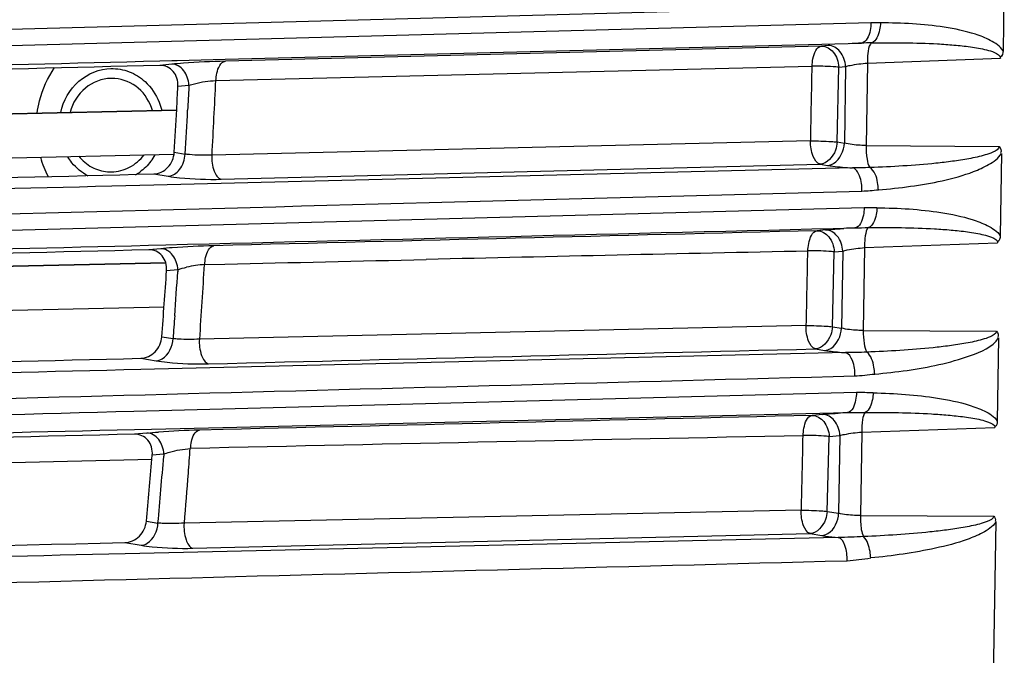
# Model space of a CAD drawing. Units: millimetres. Extents: x -144 to 7163, y -16897 to -11921.
# Drawn here: x 6112 to 6157, y -13389 to -13360 of the extents above; entities that cross this region are included whole.
import ezdxf

# ---------------------------------------------------------------- set-up
doc = ezdxf.new("R2010")
doc.units = ezdxf.units.MM
doc.header["$LTSCALE"] = 16.335
doc.layers.get('0').update_dxf_attribs({"linetype": 'CONTINUOUS'})
doc.layers.add('02___PRT_ALL_AXES', color=7, linetype='CONTINUOUS')

msp = doc.modelspace()

# ---------------------------------------------------------------- linework, layer by layer
at = {"color": 7, "linetype": 'Continuous'}
for p, q in [((6156.82, -13357.549), (6156.763, -13361.304)), ((6067.79, -13361.468), (6150.565, -13359.255)), ((6150.692, -13360.023), (6117.988, -13360.894)), ((6117.988, -13360.894), (6063.232, -13362.352)), ((6121.021, -13361.691), (6150.255, -13360.953)), ((6148.425, -13361.086), (6121.023, -13361.783)), ((6148.733, -13361.056), (6148.425, -13361.086)), ((6118.011, -13361.767), (6118.556, -13361.754)), ((6118.556, -13361.754), (6118.815, -13361.747)), ((6118.815, -13361.747), (6121.021, -13361.691)), ((6150.53, -13361.869), (6150.471, -13365.657)), ((6150.53, -13361.869), (6156.64, -13361.64)), ((6118.56, -13361.922), (6118.016, -13361.975)), ((6120.591, -13362.67), (6147.991, -13362.014)), ((6149.136, -13365.492), (6149.216, -13362.056)), ((6149.216, -13362.056), (6149.525, -13362.026)), ((6149.525, -13362.026), (6149.47, -13365.547)), ((6119.351, -13362.892), (6118.845, -13362.941)), ((6119.351, -13362.892), (6119.347, -13362.967)), ((6118.784, -13364.051), (6067.943, -13365.197)), ((6118.785, -13364.031), (6067.946, -13365.177)), ((6147.915, -13365.448), (6120.399, -13366.096)), ((6149.136, -13365.492), (6149.47, -13365.547)), ((6150.471, -13365.657), (6156.58, -13365.695)), ((6067.685, -13367.202), (6118.654, -13366.053)), ((6118.674, -13365.967), (6119.177, -13366.049)), ((6156.689, -13366.023), (6156.631, -13369.807)), ((6149.842, -13366.684), (6117.744, -13367.479)), ((6120.838, -13367.209), (6148.356, -13366.513)), ((6148.356, -13366.513), (6148.691, -13366.568)), ((6117.73, -13366.96), (6118.397, -13367.07)), ((6117.744, -13367.479), (6115.803, -13367.528)), ((6130.39, -13368.278), (6150.28, -13367.748)), ((6150.381, -13368.514), (6117.474, -13369.388)), ((6117.474, -13369.388), (6093.376, -13370.028)), ((6148.603, -13369.534), (6148.219, -13369.571)), ((6117.496, -13370.239), (6118.293, -13370.219)), ((6118.051, -13370.397), (6117.501, -13370.45)), ((6150.399, -13370.348), (6150.34, -13374.156)), ((6150.399, -13370.348), (6156.515, -13370.126)), ((6148.918, -13373.979), (6149.009, -13370.541)), ((6149.009, -13370.541), (6149.394, -13370.504)), ((6149.394, -13370.504), (6149.339, -13374.048)), ((6118.283, -13371.059), (6066.983, -13372.215)), ((6118.281, -13371.039), (6066.993, -13372.195)), ((6118.842, -13371.366), (6118.322, -13371.416)), ((6118.842, -13371.366), (6118.836, -13371.452)), ((6120.076, -13371.124), (6121.006, -13371.103)), ((6066.602, -13374.223), (6118.205, -13373.06)), ((6147.712, -13373.931), (6119.829, -13374.551)), ((6148.918, -13373.979), (6149.339, -13374.048)), ((6118.103, -13374.443), (6118.618, -13374.528)), ((6150.34, -13374.156), (6156.456, -13374.186)), ((6156.558, -13374.492), (6156.499, -13378.316)), ((6148.139, -13374.999), (6148.561, -13375.069)), ((6117.133, -13375.433), (6117.839, -13375.549)), ((6149.531, -13375.173), (6117.144, -13375.949)), ((6150.024, -13377.005), (6120.897, -13377.769)), ((6120.897, -13377.769), (6116.821, -13377.876)), ((6120.913, -13378.607), (6149.612, -13377.927)), ((6148.474, -13378.008), (6147.987, -13378.055)), ((6117.636, -13378.684), (6120.913, -13378.607)), ((6150.268, -13378.824), (6156.392, -13378.611)), ((6116.843, -13378.703), (6117.636, -13378.684)), ((6117.412, -13378.865), (6116.847, -13378.92)), ((6120.916, -13378.705), (6119.83, -13378.732)), ((6148.675, -13382.465), (6148.777, -13379.025)), ((6148.777, -13379.025), (6149.263, -13378.978)), ((6149.263, -13378.978), (6149.208, -13382.552)), ((6150.268, -13378.824), (6150.209, -13382.658)), ((6117.648, -13380.068), (6117.664, -13379.887)), ((6118.201, -13379.835), (6117.664, -13379.887)), ((6118.201, -13379.835), (6118.193, -13379.932)), ((6065.239, -13381.25), (6117.648, -13380.068)), ((6147.487, -13382.412), (6119.125, -13383.003)), ((6148.675, -13382.465), (6149.208, -13382.552)), ((6150.209, -13382.658), (6156.334, -13382.678)), ((6117.395, -13382.916), (6117.927, -13383.003)), ((6156.425, -13382.935), (6156.124, -13402.424)), ((6119.531, -13384.159), (6147.897, -13383.485)), ((6147.897, -13383.485), (6148.431, -13383.573)), ((6116.397, -13383.9), (6117.15, -13384.024)), ((6149.192, -13383.661), (6116.413, -13384.414))]:
    msp.add_line(p, q, dxfattribs=at)
for centre, radius, start, end in [((6152.442, -13406.311), 45.411, 92.7619, 93.4745), ((6120.804, -13385.777), 23.96, 94.0887, 95.375), ((6122.036, -13402.151), 40.38, 91.437, 94.1753), ((5499.641, -13332.803), 621.662, 356.930154, 357.246299), ((5586.422, -13334.347), 533.19, 356.81166, 356.92587), ((5587.022, -13334.377), 532.59, 356.59966, 356.81137), ((5571.225, -13334.185), 548.878, 356.67187, 356.88298), ((6117.098, -13364.889), 4.76, 195.9423, 207.4904), ((6115.509, -13364.754), 2.65, 322.0968, 329.8032), ((6115.683, -13364.931), 2.4, 300.3621, 305.8267), ((6152.159, -13412.664), 43.28, 92.9232, 93.5877), ((6120.261, -13393.887), 23.594, 94.0752, 95.374), ((6121.463, -13409.955), 39.707, 91.3955, 94.1576), ((6287.993, -20182.708), 6813.642, 91.1789891, 91.3265075), ((6120.448, -13376.501), 5.39, 93.958, 102.9286), ((5494.213, -13332.447), 627.047, 356.149871, 356.463646), ((5587.199, -13334.391), 532.413, 355.6857, 356.01231), ((5571.576, -13334.208), 548.526, 355.89496, 356.10677), ((6151.774, -13417.48), 39.612, 93.1296, 93.7429), ((6120.875, -13420.412), 41.694, 91.436, 94.0176), ((6321.647, -22492.676), 9115.345, 91.0941873, 91.2711878), ((5572.137, -13334.248), 547.963, 354.89531, 355.2177), ((5592.21, -13334.8), 527.384, 354.76539, 355.07596), ((5494.72, -13332.403), 626.468, 355.367111, 355.577532)]:
    msp.add_arc(centre, radius, start, end, dxfattribs=at)
for points, knots in [([(6150.692, -13360.023), (6150.69, -13360.139), (6150.662, -13360.467), (6150.489, -13360.925), (6150.255, -13360.953)], [0, 0, 0, 0, 0.330647, 1, 1, 1, 1]), ([(6151.13, -13360.02), (6151.126, -13360.129), (6151.089, -13360.456), (6150.941, -13360.872), (6150.717, -13360.942)], [0, 0, 0, 0, 0.319214, 1, 1, 1, 1]), ([(6156.762, -13361.305), (6156.629, -13361.09), (6156.187, -13360.799), (6155.272, -13360.445), (6153.578, -13360.096), (6152.108, -13360.027), (6151.13, -13360.02)], [0, 0, 0, 0, 0.128313, 0.25366, 0.502602, 1, 1, 1, 1]), ([(6150.717, -13360.942), (6150.695, -13360.955), (6150.584, -13361.099), (6150.566, -13361.282), (6150.549, -13361.429)], [0, 0, 0, 0, 0.150157, 1, 1, 1, 1]), ([(6150.717, -13360.942), (6151.223, -13360.932), (6152.236, -13360.927), (6153.499, -13360.965), (6154.51, -13361.035), (6155.257, -13361.114), (6155.899, -13361.228), (6156.347, -13361.356), (6156.647, -13361.514), (6156.64, -13361.64)], [0, 0, 0, 0, 0.250344, 0.500472, 0.625461, 0.750393, 0.875256, 0.937641, 1, 1, 1, 1]), ([(6147.991, -13362.014), (6147.993, -13361.898), (6148.021, -13361.571), (6148.192, -13361.116), (6148.425, -13361.086)], [0, 0, 0, 0, 0.330802, 1, 1, 1, 1]), ([(6149.525, -13362.026), (6149.509, -13361.781), (6149.373, -13361.326), (6148.934, -13361.054), (6148.733, -13361.056)], [0, 0, 0, 0, 0.549555, 1, 1, 1, 1]), ([(6120.591, -13362.67), (6120.595, -13362.558), (6120.628, -13362.243), (6120.799, -13361.812), (6121.023, -13361.783)], [0, 0, 0, 0, 0.331155, 1, 1, 1, 1]), ([(6149.525, -13362.026), (6149.593, -13362.007), (6149.925, -13361.932), (6150.262, -13361.889), (6150.53, -13361.869)], [0, 0, 0, 0, 0.20995, 1, 1, 1, 1]), ([(6112.376, -13364.17), (6112.402, -13363.982), (6112.544, -13363.243), (6112.859, -13362.538), (6113.175, -13362.074)], [0, 0, 0, 0, 0.252672, 1, 1, 1, 1]), ([(6113.455, -13364.146), (6113.575, -13363.603), (6114.139, -13362.579), (6115.239, -13362.131), (6115.767, -13362.12)], [0, 0, 0, 0, 0.512914, 1, 1, 1, 1]), ([(6115.767, -13362.12), (6116.05, -13362.114), (6116.626, -13362.214), (6117.121, -13362.525), (6117.333, -13362.718)], [0, 0, 0, 0, 0.496126, 1, 1, 1, 1]), ([(6149.216, -13362.056), (6149.129, -13362.047), (6148.722, -13362.018), (6148.313, -13362.009), (6147.991, -13362.014)], [0, 0, 0, 0, 0.213788, 1, 1, 1, 1]), ([(6117.333, -13362.718), (6117.616, -13362.975), (6117.917, -13363.422), (6118.07, -13363.913), (6118.1, -13364.041)], [0, 0, 0, 0, 0.744326, 1, 1, 1, 1]), ([(6119.351, -13362.892), (6119.437, -13362.862), (6119.842, -13362.749), (6120.261, -13362.685), (6120.591, -13362.67)], [0, 0, 0, 0, 0.214347, 1, 1, 1, 1]), ([(6148.356, -13366.513), (6148.201, -13366.474), (6147.955, -13366.074), (6147.912, -13365.688), (6147.915, -13365.448)], [0, 0, 0, 0, 0.399476, 1, 1, 1, 1]), ([(6147.915, -13365.448), (6148.235, -13365.444), (6148.643, -13365.454), (6149.049, -13365.483), (6149.136, -13365.492)], [0, 0, 0, 0, 0.78632, 1, 1, 1, 1]), ([(6149.136, -13365.492), (6149.129, -13365.62), (6149.054, -13366.053), (6148.673, -13366.492), (6148.356, -13366.513)], [0, 0, 0, 0, 0.287362, 1, 1, 1, 1]), ([(6148.691, -13366.568), (6148.79, -13366.562), (6149.232, -13366.407), (6149.452, -13365.898), (6149.47, -13365.547)], [0, 0, 0, 0, 0.22071, 1, 1, 1, 1]), ([(6150.471, -13365.657), (6150.381, -13365.656), (6150.045, -13365.642), (6149.708, -13365.606), (6149.47, -13365.547)], [0, 0, 0, 0, 0.270388, 1, 1, 1, 1]), ([(6150.471, -13365.657), (6150.467, -13365.865), (6150.491, -13366.203), (6150.56, -13366.563), (6150.645, -13366.669)], [0, 0, 0, 0, 0.604017, 1, 1, 1, 1]), ([(6156.58, -13365.695), (6156.58, -13365.825), (6156.281, -13365.981), (6155.83, -13366.133), (6155.188, -13366.272), (6154.439, -13366.387), (6153.428, -13366.505), (6152.165, -13366.605), (6151.152, -13366.652), (6150.645, -13366.669)], [0, 0, 0, 0, 0.06359, 0.126525, 0.251851, 0.376835, 0.501643, 0.750948, 1, 1, 1, 1]), ([(6114.711, -13367.057), (6114.429, -13366.908), (6114.088, -13366.622), (6113.842, -13366.271), (6113.785, -13366.177)], [0, 0, 0, 0, 0.744822, 1, 1, 1, 1]), ([(6120.399, -13366.096), (6120.389, -13366.344), (6120.428, -13366.745), (6120.677, -13367.169), (6120.838, -13367.209)], [0, 0, 0, 0, 0.59998, 1, 1, 1, 1]), ([(6151.035, -13367.691), (6152.019, -13367.609), (6153.497, -13367.425), (6155.19, -13366.967), (6156.106, -13366.554), (6156.554, -13366.248), (6156.689, -13366.025)], [0, 0, 0, 0, 0.493802, 0.74319, 0.869655, 1, 1, 1, 1]), ([(6148.691, -13366.568), (6148.772, -13366.581), (6149.154, -13366.636), (6149.539, -13366.666), (6149.842, -13366.684)], [0, 0, 0, 0, 0.212659, 1, 1, 1, 1]), ([(6150.28, -13367.748), (6150.283, -13367.511), (6150.24, -13367.127), (6149.999, -13366.722), (6149.842, -13366.684)], [0, 0, 0, 0, 0.595262, 1, 1, 1, 1]), ([(6151.035, -13367.691), (6151.032, -13367.58), (6150.992, -13367.222), (6150.863, -13366.809), (6150.645, -13366.669)], [0, 0, 0, 0, 0.298922, 1, 1, 1, 1]), ([(6118.397, -13367.07), (6118.57, -13367.098), (6119.379, -13367.196), (6120.197, -13367.224), (6120.838, -13367.209)], [0, 0, 0, 0, 0.214366, 1, 1, 1, 1]), ([(6150.378, -13368.514), (6150.376, -13368.63), (6150.348, -13368.955), (6150.183, -13369.411), (6149.951, -13369.441)], [0, 0, 0, 0, 0.332047, 1, 1, 1, 1]), ([(6150.969, -13368.517), (6150.964, -13368.623), (6150.925, -13368.944), (6150.791, -13369.341), (6150.577, -13369.428)], [0, 0, 0, 0, 0.315598, 1, 1, 1, 1]), ([(6150.969, -13368.517), (6151.952, -13368.525), (6153.426, -13368.615), (6155.13, -13368.959), (6156.046, -13369.31), (6156.501, -13369.592), (6156.631, -13369.808)], [0, 0, 0, 0, 0.497713, 0.746796, 0.872127, 1, 1, 1, 1]), ([(6147.796, -13370.509), (6147.798, -13370.392), (6147.824, -13370.065), (6147.986, -13369.602), (6148.219, -13369.571)], [0, 0, 0, 0, 0.332406, 1, 1, 1, 1]), ([(6148.603, -13369.534), (6148.664, -13369.528), (6148.946, -13369.503), (6149.229, -13369.483), (6149.45, -13369.469)], [0, 0, 0, 0, 0.216292, 1, 1, 1, 1]), ([(6149.394, -13370.504), (6149.378, -13370.259), (6149.242, -13369.804), (6148.804, -13369.532), (6148.603, -13369.534)], [0, 0, 0, 0, 0.549504, 1, 1, 1, 1]), ([(6150.577, -13369.428), (6150.555, -13369.444), (6150.454, -13369.594), (6150.433, -13369.775), (6150.417, -13369.922)], [0, 0, 0, 0, 0.1559, 1, 1, 1, 1]), ([(6150.577, -13369.428), (6151.084, -13369.421), (6152.097, -13369.421), (6153.363, -13369.462), (6154.375, -13369.534), (6155.124, -13369.613), (6155.767, -13369.724), (6156.216, -13369.849), (6156.519, -13370), (6156.515, -13370.126)], [0, 0, 0, 0, 0.250347, 0.5005, 0.62551, 0.750469, 0.875365, 0.937771, 1, 1, 1, 1]), ([(6120.076, -13371.124), (6120.081, -13371.015), (6120.115, -13370.709), (6120.279, -13370.288), (6120.496, -13370.26)], [0, 0, 0, 0, 0.333075, 1, 1, 1, 1]), ([(6149.394, -13370.504), (6149.463, -13370.485), (6149.794, -13370.41), (6150.132, -13370.368), (6150.399, -13370.348)], [0, 0, 0, 0, 0.209948, 1, 1, 1, 1]), ([(6149.009, -13370.541), (6148.923, -13370.532), (6148.52, -13370.501), (6148.115, -13370.491), (6147.796, -13370.495)], [0, 0, 0, 0, 0.213493, 1, 1, 1, 1]), ([(6148.139, -13374.999), (6147.986, -13374.96), (6147.75, -13374.554), (6147.708, -13374.171), (6147.712, -13373.931)], [0, 0, 0, 0, 0.396867, 1, 1, 1, 1]), ([(6147.711, -13373.93), (6148.028, -13373.927), (6148.431, -13373.938), (6148.833, -13373.969), (6148.918, -13373.979)], [0, 0, 0, 0, 0.786655, 1, 1, 1, 1]), ([(6148.918, -13373.979), (6148.911, -13374.107), (6148.837, -13374.539), (6148.457, -13374.978), (6148.139, -13374.999)], [0, 0, 0, 0, 0.287286, 1, 1, 1, 1]), ([(6148.561, -13375.069), (6148.66, -13375.062), (6149.102, -13374.907), (6149.321, -13374.398), (6149.339, -13374.048)], [0, 0, 0, 0, 0.220732, 1, 1, 1, 1]), ([(6150.34, -13374.156), (6150.25, -13374.155), (6149.914, -13374.142), (6149.577, -13374.107), (6149.339, -13374.048)], [0, 0, 0, 0, 0.270405, 1, 1, 1, 1]), ([(6117.839, -13375.549), (6117.938, -13375.542), (6118.38, -13375.387), (6118.599, -13374.878), (6118.618, -13374.528)], [0, 0, 0, 0, 0.220735, 1, 1, 1, 1]), ([(6119.829, -13374.551), (6119.512, -13374.571), (6119.106, -13374.57), (6118.704, -13374.538), (6118.618, -13374.528)], [0, 0, 0, 0, 0.786701, 1, 1, 1, 1]), ([(6150.34, -13374.156), (6150.336, -13374.357), (6150.358, -13374.69), (6150.425, -13375.036), (6150.502, -13375.15)], [0, 0, 0, 0, 0.593887, 1, 1, 1, 1]), ([(6156.456, -13374.186), (6156.455, -13374.315), (6156.149, -13374.463), (6155.699, -13374.612), (6155.054, -13374.746), (6154.304, -13374.859), (6153.291, -13374.976), (6152.025, -13375.078), (6151.009, -13375.13), (6150.502, -13375.15)], [0, 0, 0, 0, 0.06316, 0.12615, 0.251481, 0.376494, 0.50135, 0.750786, 1, 1, 1, 1]), ([(6150.864, -13376.156), (6151.854, -13376.064), (6153.361, -13375.875), (6155.254, -13375.346), (6156.276, -13374.92), (6156.558, -13374.494)], [0, 0, 0, 0, 0.495689, 0.7457, 1, 1, 1, 1]), ([(6119.829, -13374.551), (6119.817, -13374.803), (6119.853, -13375.206), (6120.093, -13375.644), (6120.254, -13375.686)], [0, 0, 0, 0, 0.602341, 1, 1, 1, 1]), ([(6148.561, -13375.069), (6148.63, -13375.08), (6148.951, -13375.127), (6149.275, -13375.155), (6149.53, -13375.172)], [0, 0, 0, 0, 0.215043, 1, 1, 1, 1]), ([(6149.954, -13376.241), (6149.957, -13376.004), (6149.917, -13375.624), (6149.685, -13375.212), (6149.53, -13375.172)], [0, 0, 0, 0, 0.595945, 1, 1, 1, 1]), ([(6150.864, -13376.156), (6150.86, -13376.05), (6150.82, -13375.698), (6150.702, -13375.306), (6150.502, -13375.15)], [0, 0, 0, 0, 0.294636, 1, 1, 1, 1]), ([(6117.839, -13375.549), (6118.01, -13375.577), (6118.811, -13375.674), (6119.62, -13375.7), (6120.254, -13375.686)], [0, 0, 0, 0, 0.213952, 1, 1, 1, 1]), ([(6065.607, -13378.478), (6072.643, -13378.292), (6100.755, -13377.545), (6128.867, -13376.796), (6149.942, -13376.242)], [0, 0, 0, 0, 0.250298, 1, 1, 1, 1]), ([(6150.024, -13377.005), (6150.022, -13377.12), (6149.994, -13377.44), (6149.839, -13377.898), (6149.611, -13377.927)], [0, 0, 0, 0, 0.334311, 1, 1, 1, 1]), ([(6150.797, -13377.021), (6150.792, -13377.123), (6150.751, -13377.437), (6150.631, -13377.809), (6150.433, -13377.917)], [0, 0, 0, 0, 0.310656, 1, 1, 1, 1]), ([(6150.797, -13377.021), (6151.292, -13377.032), (6152.282, -13377.078), (6153.755, -13377.24), (6154.982, -13377.485), (6155.904, -13377.828), (6156.369, -13378.1), (6156.499, -13378.318)], [0, 0, 0, 0, 0.249181, 0.498178, 0.747336, 0.872583, 1, 1, 1, 1]), ([(6147.58, -13378.993), (6147.581, -13378.876), (6147.608, -13378.553), (6147.757, -13378.087), (6147.987, -13378.055)], [0, 0, 0, 0, 0.334496, 1, 1, 1, 1]), ([(6148.474, -13378.008), (6148.526, -13378.003), (6148.764, -13377.982), (6149.002, -13377.964), (6149.188, -13377.952)], [0, 0, 0, 0, 0.219114, 1, 1, 1, 1]), ([(6149.263, -13378.978), (6149.248, -13378.734), (6149.111, -13378.279), (6148.675, -13378.007), (6148.474, -13378.008)], [0, 0, 0, 0, 0.549435, 1, 1, 1, 1]), ([(6150.433, -13377.917), (6150.35, -13378), (6150.288, -13378.332), (6150.265, -13378.632), (6150.268, -13378.824)], [0, 0, 0, 0, 0.379367, 1, 1, 1, 1]), ([(6150.433, -13377.917), (6150.941, -13377.913), (6151.956, -13377.92), (6153.223, -13377.965), (6154.237, -13378.037), (6154.986, -13378.115), (6155.633, -13378.221), (6156.079, -13378.343), (6156.398, -13378.484), (6156.392, -13378.611)], [0, 0, 0, 0, 0.250241, 0.500318, 0.625299, 0.750236, 0.875092, 0.937207, 1, 1, 1, 1]), ([(6119.427, -13379.575), (6119.432, -13379.468), (6119.468, -13379.172), (6119.62, -13378.761), (6119.83, -13378.732)], [0, 0, 0, 0, 0.335555, 1, 1, 1, 1]), ([(6148.777, -13379.025), (6148.692, -13379.016), (6148.294, -13378.983), (6147.894, -13378.971), (6147.58, -13378.974)], [0, 0, 0, 0, 0.213106, 1, 1, 1, 1]), ([(6149.263, -13378.978), (6149.332, -13378.959), (6149.663, -13378.884), (6150.001, -13378.843), (6150.268, -13378.824)], [0, 0, 0, 0, 0.209944, 1, 1, 1, 1]), ([(6118.201, -13379.835), (6118.282, -13379.798), (6118.683, -13379.672), (6119.098, -13379.6), (6119.426, -13379.574)], [0, 0, 0, 0, 0.214031, 1, 1, 1, 1]), ([(6147.897, -13383.485), (6147.747, -13383.444), (6147.523, -13383.032), (6147.483, -13382.653), (6147.487, -13382.412)], [0, 0, 0, 0, 0.393667, 1, 1, 1, 1]), ([(6147.486, -13382.412), (6147.798, -13382.409), (6148.195, -13382.422), (6148.591, -13382.455), (6148.675, -13382.465)], [0, 0, 0, 0, 0.787073, 1, 1, 1, 1]), ([(6148.675, -13382.465), (6148.668, -13382.592), (6148.594, -13383.025), (6148.214, -13383.463), (6147.897, -13383.485)], [0, 0, 0, 0, 0.287188, 1, 1, 1, 1]), ([(6148.431, -13383.573), (6148.53, -13383.566), (6148.971, -13383.41), (6149.19, -13382.902), (6149.208, -13382.552)], [0, 0, 0, 0, 0.22076, 1, 1, 1, 1]), ([(6150.209, -13382.658), (6150.118, -13382.658), (6149.783, -13382.646), (6149.446, -13382.611), (6149.208, -13382.552)], [0, 0, 0, 0, 0.270427, 1, 1, 1, 1]), ([(6150.209, -13382.658), (6150.207, -13382.757), (6150.218, -13383.08), (6150.245, -13383.424), (6150.355, -13383.624)], [0, 0, 0, 0, 0.301408, 1, 1, 1, 1]), ([(6156.334, -13382.678), (6156.33, -13382.807), (6156.018, -13382.944), (6155.567, -13383.087), (6154.919, -13383.216), (6154.167, -13383.325), (6153.151, -13383.441), (6151.882, -13383.545), (6150.864, -13383.601), (6150.355, -13383.624)], [0, 0, 0, 0, 0.062987, 0.125908, 0.251203, 0.376223, 0.501109, 0.750647, 1, 1, 1, 1]), ([(6117.15, -13384.024), (6117.249, -13384.017), (6117.69, -13383.861), (6117.908, -13383.353), (6117.927, -13383.003)], [0, 0, 0, 0, 0.220767, 1, 1, 1, 1]), ([(6119.124, -13383.003), (6118.81, -13383.026), (6118.41, -13383.031), (6118.012, -13383.009), (6117.927, -13383.003)], [0, 0, 0, 0, 0.787461, 1, 1, 1, 1]), ([(6119.125, -13383.003), (6119.111, -13383.259), (6119.144, -13383.662), (6119.37, -13384.115), (6119.531, -13384.159)], [0, 0, 0, 0, 0.605244, 1, 1, 1, 1]), ([(6156.427, -13382.959), (6156.286, -13383.178), (6155.825, -13383.47), (6154.892, -13383.859), (6153.174, -13384.302), (6151.681, -13384.507), (6150.683, -13384.605)], [0, 0, 0, 0, 0.128809, 0.254953, 0.504492, 1, 1, 1, 1]), ([(6148.431, -13383.573), (6148.486, -13383.582), (6148.739, -13383.62), (6148.993, -13383.645), (6149.192, -13383.661)], [0, 0, 0, 0, 0.218821, 1, 1, 1, 1]), ([(6068.611, -13385.005), (6072.599, -13384.913), (6088.528, -13384.548), (6104.457, -13384.178), (6116.397, -13383.9)], [0, 0, 0, 0, 0.250406, 1, 1, 1, 1]), ([(6117.15, -13384.024), (6117.317, -13384.051), (6118.108, -13384.147), (6118.905, -13384.173), (6119.531, -13384.159)], [0, 0, 0, 0, 0.213425, 1, 1, 1, 1]), ([(6149.599, -13384.734), (6149.603, -13384.497), (6149.564, -13384.121), (6149.346, -13383.702), (6149.192, -13383.661)], [0, 0, 0, 0, 0.597212, 1, 1, 1, 1]), ([(6150.683, -13384.605), (6150.679, -13384.504), (6150.639, -13384.163), (6150.532, -13383.796), (6150.355, -13383.624)], [0, 0, 0, 0, 0.289406, 1, 1, 1, 1]), ([(6063.862, -13386.969), (6071.023, -13386.785), (6099.602, -13386.036), (6128.181, -13385.277), (6149.599, -13384.734)], [0, 0, 0, 0, 0.250557, 1, 1, 1, 1])]:
    msp.add_open_spline(points, degree=3, knots=knots, dxfattribs=at)
for points in [[(6151.13, -13360.02), (6150.983, -13360.019), (6150.837, -13360.016), (6150.691, -13360.027)], [(6150.717, -13360.942), (6150.562, -13360.945), (6150.407, -13360.946), (6150.253, -13360.957)], [(6148.425, -13361.086), (6148.626, -13361.084), (6148.832, -13361.21), (6148.959, -13361.366)], [(6148.959, -13361.366), (6149.114, -13361.556), (6149.201, -13361.811), (6149.216, -13362.056)], [(6156.763, -13361.304), (6156.761, -13361.409), (6156.732, -13361.565), (6156.63, -13361.59)], [(6069.753, -13362.986), (6085.839, -13362.579), (6101.925, -13362.173), (6118.011, -13361.767)], [(6150.549, -13361.429), (6150.532, -13361.575), (6150.527, -13361.722), (6150.53, -13361.869)], [(6118.016, -13361.975), (6101.931, -13362.383), (6085.845, -13362.791), (6069.759, -13363.199)], [(6118.353, -13362.042), (6118.249, -13361.995), (6118.131, -13361.972), (6118.016, -13361.975)], [(6118.798, -13362.561), (6118.729, -13362.344), (6118.561, -13362.135), (6118.353, -13362.042)], [(6118.853, -13361.998), (6118.764, -13361.95), (6118.661, -13361.921), (6118.56, -13361.922)], [(6119.274, -13362.523), (6119.197, -13362.312), (6119.05, -13362.104), (6118.853, -13361.998)], [(6147.923, -13365.448), (6147.945, -13364.303), (6147.967, -13363.159), (6147.989, -13362.014)], [(6118.845, -13362.941), (6118.852, -13362.813), (6118.837, -13362.683), (6118.798, -13362.561)], [(6119.351, -13362.892), (6119.343, -13362.766), (6119.317, -13362.641), (6119.274, -13362.523)], [(6119.347, -13362.967), (6119.329, -13363.322), (6119.31, -13363.676), (6119.291, -13364.03)], [(6156.58, -13365.695), (6156.65, -13365.768), (6156.704, -13365.909), (6156.646, -13365.992)], [(6117.6, -13366.382), (6117.454, -13366.569), (6117.28, -13366.738), (6117.088, -13366.877)], [(6118.378, -13366.658), (6118.465, -13366.565), (6118.537, -13366.455), (6118.587, -13366.337)], [(6118.587, -13366.337), (6118.636, -13366.22), (6118.667, -13366.093), (6118.674, -13365.967)], [(6118.919, -13366.764), (6119.076, -13366.565), (6119.163, -13366.302), (6119.177, -13366.049)], [(6119.368, -13366.073), (6119.304, -13366.067), (6119.24, -13366.059), (6119.177, -13366.049)], [(6120.399, -13366.096), (6120.055, -13366.113), (6119.71, -13366.106), (6119.368, -13366.073)], [(6118.077, -13366.877), (6118.189, -13366.825), (6118.293, -13366.748), (6118.378, -13366.658)], [(6118.397, -13367.07), (6118.598, -13367.057), (6118.795, -13366.922), (6118.919, -13366.764)], [(6150.645, -13366.669), (6150.378, -13366.677), (6150.11, -13366.687), (6149.842, -13366.684)], [(6092.786, -13367.582), (6101.101, -13367.375), (6109.415, -13367.169), (6117.73, -13366.96)], [(6117.73, -13366.96), (6117.849, -13366.957), (6117.969, -13366.928), (6118.077, -13366.877)], [(6115.803, -13367.528), (6099.943, -13367.921), (6084.082, -13368.315), (6068.222, -13368.708)], [(6150.28, -13367.748), (6150.532, -13367.738), (6150.783, -13367.713), (6151.035, -13367.691)], [(6092.801, -13369.284), (6105.331, -13368.948), (6117.86, -13368.613), (6130.39, -13368.278)], [(6150.969, -13368.517), (6150.773, -13368.514), (6150.577, -13368.51), (6150.381, -13368.514)], [(6118.293, -13370.219), (6128.846, -13369.96), (6139.399, -13369.7), (6149.952, -13369.441)], [(6148.219, -13369.571), (6138.978, -13369.802), (6129.737, -13370.029), (6120.496, -13370.26)], [(6148.219, -13369.571), (6148.42, -13369.569), (6148.626, -13369.695), (6148.753, -13369.851)], [(6149.951, -13369.441), (6150.16, -13369.433), (6150.368, -13369.431), (6150.577, -13369.428)], [(6148.753, -13369.851), (6148.908, -13370.041), (6148.994, -13370.296), (6149.009, -13370.541)], [(6150.417, -13369.922), (6150.401, -13370.063), (6150.396, -13370.206), (6150.399, -13370.348)], [(6156.631, -13369.807), (6156.629, -13369.907), (6156.602, -13370.055), (6156.505, -13370.079)], [(6067.604, -13371.459), (6084.235, -13371.055), (6100.866, -13370.647), (6117.496, -13370.239)], [(6117.501, -13370.45), (6100.87, -13370.861), (6084.24, -13371.272), (6067.609, -13371.681)], [(6117.839, -13370.517), (6117.734, -13370.47), (6117.616, -13370.447), (6117.501, -13370.45)], [(6118.344, -13370.472), (6118.255, -13370.424), (6118.152, -13370.396), (6118.051, -13370.397)], [(6118.765, -13370.997), (6118.688, -13370.787), (6118.541, -13370.579), (6118.344, -13370.472)], [(6118.281, -13371.036), (6118.214, -13370.819), (6118.046, -13370.61), (6117.839, -13370.517)], [(6121.006, -13371.103), (6124.09, -13371.033), (6127.174, -13370.963), (6130.258, -13370.893)], [(6147.721, -13373.93), (6147.745, -13372.785), (6147.769, -13371.64), (6147.792, -13370.495)], [(6118.322, -13371.416), (6118.331, -13371.289), (6118.318, -13371.158), (6118.281, -13371.036)], [(6118.842, -13371.366), (6118.834, -13371.241), (6118.808, -13371.115), (6118.765, -13370.997)], [(6118.842, -13371.366), (6118.97, -13371.311), (6119.106, -13371.279), (6119.242, -13371.248)], [(6118.695, -13373.475), (6118.669, -13373.826), (6118.644, -13374.177), (6118.618, -13374.528)], [(6118.009, -13374.812), (6118.061, -13374.696), (6118.093, -13374.57), (6118.103, -13374.443)], [(6156.456, -13374.186), (6156.522, -13374.254), (6156.572, -13374.385), (6156.518, -13374.463)], [(6117.793, -13375.132), (6117.882, -13375.039), (6117.956, -13374.929), (6118.009, -13374.812)], [(6120.254, -13375.686), (6129.549, -13375.454), (6138.844, -13375.232), (6148.139, -13374.999)], [(6066.869, -13376.648), (6083.624, -13376.245), (6100.378, -13375.839), (6117.132, -13375.433)], [(6117.133, -13375.433), (6117.253, -13375.43), (6117.375, -13375.4), (6117.485, -13375.35)], [(6117.485, -13375.35), (6117.6, -13375.298), (6117.705, -13375.222), (6117.793, -13375.132)], [(6150.502, -13375.15), (6150.178, -13375.16), (6149.854, -13375.178), (6149.53, -13375.172)], [(6117.144, -13375.949), (6100.391, -13376.351), (6083.637, -13376.753), (6066.883, -13377.154)], [(6149.942, -13376.242), (6150.25, -13376.228), (6150.557, -13376.188), (6150.864, -13376.156)], [(6150.797, -13377.021), (6150.539, -13377.013), (6150.281, -13377.001), (6150.024, -13377.005)], [(6116.821, -13377.876), (6098.984, -13378.344), (6081.146, -13378.811), (6063.309, -13379.267)], [(6147.987, -13378.055), (6138.963, -13378.274), (6129.94, -13378.487), (6120.916, -13378.705)], [(6147.987, -13378.055), (6148.188, -13378.054), (6148.394, -13378.18), (6148.52, -13378.336)], [(6149.612, -13377.927), (6149.885, -13377.916), (6150.159, -13377.919), (6150.433, -13377.917)], [(6148.52, -13378.336), (6148.675, -13378.526), (6148.761, -13378.78), (6148.777, -13379.025)], [(6156.499, -13378.316), (6156.497, -13378.408), (6156.473, -13378.545), (6156.383, -13378.567)], [(6066.007, -13379.893), (6082.952, -13379.501), (6099.898, -13379.104), (6116.843, -13378.703)], [(6116.847, -13378.92), (6099.902, -13379.325), (6082.956, -13379.728), (6066.011, -13380.128)], [(6117.188, -13378.987), (6117.082, -13378.94), (6116.963, -13378.917), (6116.847, -13378.92)], [(6117.627, -13379.506), (6117.563, -13379.288), (6117.395, -13379.079), (6117.188, -13378.987)], [(6117.412, -13378.865), (6117.592, -13378.848), (6117.773, -13378.834), (6117.953, -13378.821)], [(6117.704, -13378.942), (6117.615, -13378.894), (6117.512, -13378.865), (6117.412, -13378.865)], [(6118.124, -13379.466), (6118.047, -13379.256), (6117.901, -13379.049), (6117.704, -13378.942)], [(6147.497, -13382.412), (6147.523, -13381.266), (6147.548, -13380.12), (6147.573, -13378.974)], [(6117.664, -13379.887), (6117.675, -13379.76), (6117.663, -13379.628), (6117.627, -13379.506)], [(6118.201, -13379.835), (6118.193, -13379.71), (6118.167, -13379.584), (6118.124, -13379.466)], [(6119.322, -13380.71), (6119.352, -13380.331), (6119.381, -13379.953), (6119.409, -13379.574)], [(6156.334, -13382.678), (6156.39, -13382.739), (6156.439, -13382.847), (6156.398, -13382.919)], [(6117.295, -13383.282), (6117.349, -13383.167), (6117.383, -13383.042), (6117.395, -13382.916)], [(6117.071, -13383.601), (6117.163, -13383.509), (6117.24, -13383.4), (6117.295, -13383.282)], [(6116.397, -13383.9), (6116.519, -13383.897), (6116.643, -13383.868), (6116.755, -13383.818)], [(6116.755, -13383.818), (6116.872, -13383.766), (6116.981, -13383.691), (6117.071, -13383.601)], [(6150.355, -13383.624), (6149.967, -13383.637), (6149.58, -13383.669), (6149.192, -13383.661)], [(6116.413, -13384.414), (6100.482, -13384.78), (6084.551, -13385.146), (6068.62, -13385.51)], [(6149.599, -13384.734), (6149.963, -13384.716), (6150.322, -13384.651), (6150.683, -13384.605)]]:
    msp.add_open_spline(points, degree=3, dxfattribs=at)
at = {"layer": '02___PRT_ALL_AXES', "color": 7, "linetype": 'Continuous'}
for p, q in [((6115.951, -13362.575), (6115.77, -13362.57)), ((6115.613, -13366.861), (6115.794, -13366.867))]:
    msp.add_line(p, q, dxfattribs=at)
for points, knots in [([(6115.77, -13362.57), (6115.35, -13362.578), (6114.477, -13362.919), (6114, -13363.71), (6113.885, -13364.136)], [0, 0, 0, 0, 0.487534, 1, 1, 1, 1]), ([(6117.67, -13364.05), (6117.558, -13363.662), (6117.122, -13362.94), (6116.337, -13362.605), (6115.951, -13362.575)], [0, 0, 0, 0, 0.511003, 1, 1, 1, 1]), ([(6114.291, -13366.152), (6114.454, -13366.352), (6114.855, -13366.692), (6115.361, -13366.841), (6115.613, -13366.861)], [0, 0, 0, 0, 0.505616, 1, 1, 1, 1]), ([(6115.794, -13366.867), (6116.078, -13366.861), (6116.66, -13366.708), (6117.113, -13366.317), (6117.292, -13366.085)], [0, 0, 0, 0, 0.492197, 1, 1, 1, 1])]:
    msp.add_open_spline(points, degree=3, knots=knots, dxfattribs=at)

doc.saveas('drawing.dxf')
